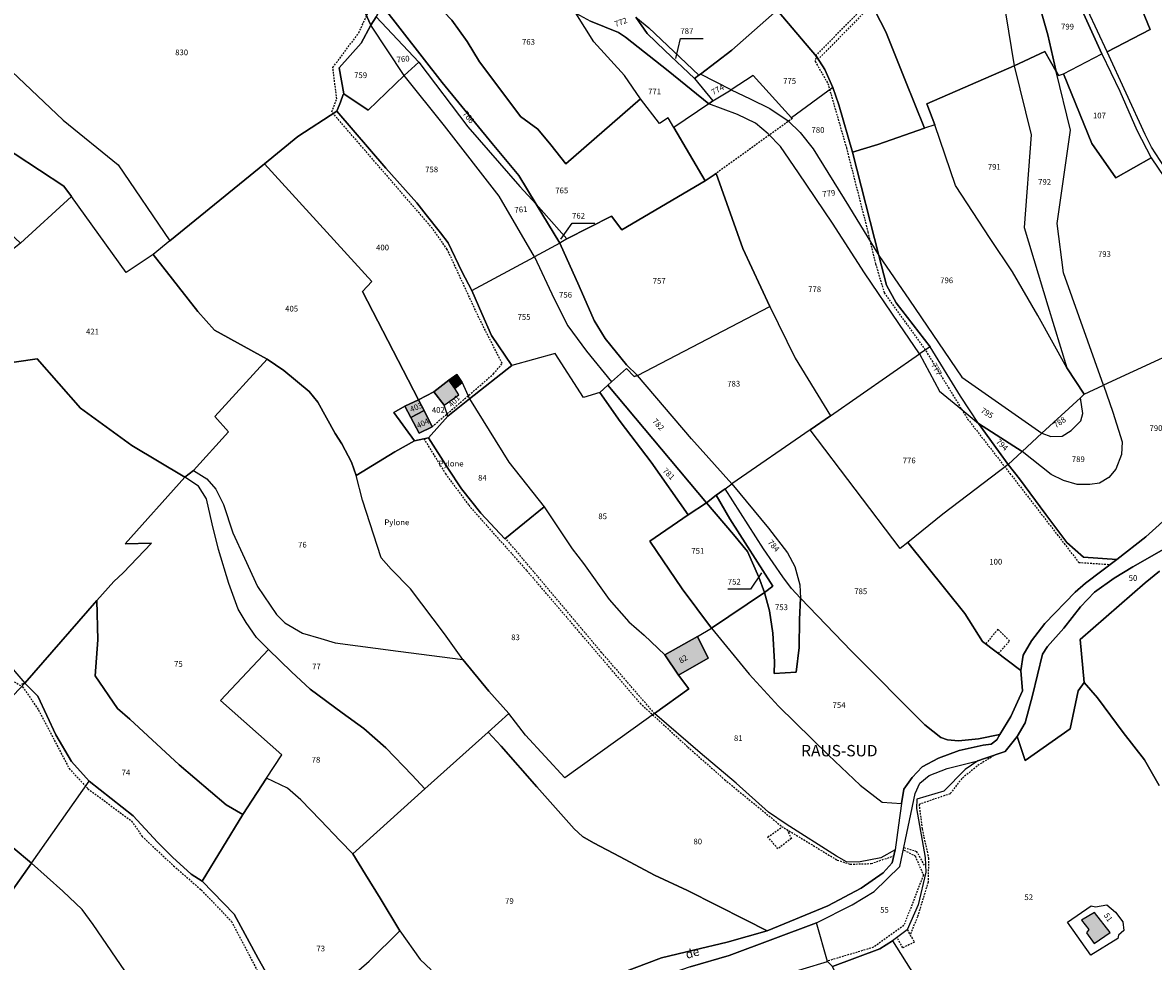
# Model space of a CAD drawing. Units: metres. Extents: x 1031166 to 1039338, y 6327040 to 6336006.
# Drawn here: x 1032916 to 1033312, y 6327628 to 6327957 of the extents above; entities that cross this region are included whole.
import ezdxf
from ezdxf.enums import TextEntityAlignment as Align

# ---------------------------------------------------------------- set-up
doc = ezdxf.new("R2010")
doc.units = ezdxf.units.M
doc.linetypes.add('TOPO1', pattern=[1, 0.6, -0.4])
for name, color, linetype in [('ig_cad_bati_dur', 152, 'CONTINUOUS'), ('ig_cad_bati_dur_hach', 24, 'CONTINUOUS'), ('ig_cad_bati_leger', 215, 'CONTINUOUS'), ('ig_cad_bati_leger_hach', 243, 'CONTINUOUS'), ('ig_cad_cote_alti', 37, 'CONTINUOUS'), ('ig_cad_detail_lineaire', 252, 'TOPO1'), ('ig_cad_divers_texte', 8, 'CONTINUOUS'), ('ig_cad_fleche_de_rattachement', 3, 'CONTINUOUS'), ('ig_cad_hydro', 140, 'CONTINUOUS'), ('ig_cad_lieudit', 7, 'ByLayer'), ('ig_cad_lieudit_texte', 210, 'CONTINUOUS'), ('ig_cad_parcel', 3, 'CONTINUOUS'), ('ig_cad_parcel_num', 3, 'CONTINUOUS')]:
    doc.layers.add(name, color=color, linetype=linetype)
doc.styles.add('Times New Roman', font='times.ttf')

msp = doc.modelspace()

# ---------------------------------------------------------------- hatches: boundary and pattern name
at = {"layer": 'ig_cad_bati_dur_hach'}
for points in [[(1033059.85, 6327827.89), (1033063.41, 6327823.21), (1033068.62, 6327826.78), (1033067.19, 6327829.08), (1033065.05, 6327831.93)], [(1033049.62, 6327822.83), (1033051.75, 6327818.87), (1033056.43, 6327821.25), (1033054.48, 6327825.03)], [(1033059.22, 6327815.63), (1033056.43, 6327821.25), (1033051.75, 6327818.87), (1033054.72, 6327813.37)], [(1033140.91, 6327735.54), (1033145.69, 6327728.36), (1033156.1, 6327734.39), (1033152.36, 6327741.96)], [(1033291.67, 6327645.14), (1033287.08, 6327642.4), (1033289.68, 6327639.11), (1033288.85, 6327637.93), (1033291.57, 6327634.27), (1033297.1, 6327638.07)]]:
    msp.add_hatch(color=256, dxfattribs=at).paths.add_polyline_path(points)
at = {"layer": 'ig_cad_bati_leger_hach'}
msp.add_hatch(color=256, dxfattribs=at).paths.add_polyline_path([(1033065.05, 6327831.93), (1033067.19, 6327829.08), (1033069.77, 6327831.16), (1033067.93, 6327833.93)])

# ---------------------------------------------------------------- linework, layer by layer
at = {"layer": 'ig_cad_bati_dur'}
for points in [[(1033059.85, 6327827.89), (1033063.41, 6327823.21), (1033068.62, 6327826.78), (1033067.19, 6327829.08), (1033065.05, 6327831.93)], [(1033049.62, 6327822.83), (1033051.75, 6327818.87), (1033056.43, 6327821.25), (1033054.48, 6327825.03)], [(1033059.22, 6327815.63), (1033056.43, 6327821.25), (1033051.75, 6327818.87), (1033054.72, 6327813.37)], [(1033140.91, 6327735.54), (1033145.69, 6327728.36), (1033156.1, 6327734.39), (1033152.36, 6327741.96)], [(1033291.67, 6327645.14), (1033287.08, 6327642.4), (1033289.68, 6327639.11), (1033288.85, 6327637.93), (1033291.57, 6327634.27), (1033297.1, 6327638.07)]]:
    msp.add_lwpolyline(points, close=True, dxfattribs=at)
at = {"layer": 'ig_cad_bati_leger'}
msp.add_lwpolyline([(1033065.05, 6327831.93), (1033067.19, 6327829.08), (1033069.77, 6327831.16), (1033067.93, 6327833.93)], close=True, dxfattribs=at)
at = {"layer": 'ig_cad_detail_lineaire'}
for points in [[(1033151.11, 6328057.58), (1033182.75, 6328019.37), (1033202.03, 6327992.51), (1033201.85, 6327986.83), (1033203.77, 6327978.12), (1033211.76, 6327963.92), (1033193.99, 6327946.08), (1033193.62, 6327943.8), (1033198.08, 6327936.05), (1033204.58, 6327913.51), (1033212.12, 6327883.97), (1033214.81, 6327872.8), (1033217.86, 6327862.57), (1033231.93, 6327843.09), (1033247.13, 6327818.3), (1033261.96, 6327799.21), (1033286.09, 6327768), (1033297.08, 6327767.26)], [(1033059.22, 6327815.63), (1033080.78, 6327834.13), (1033083.8, 6327837.82), (1033075.65, 6327853.84), (1033064.54, 6327877.86), (1033059.32, 6327885.22), (1033024.02, 6327926.1), (1033025.74, 6327930.65), (1033024.41, 6327941.7), (1033033.49, 6327953.85), (1033037.91, 6327963.61), (1033046.13, 6327972.73), (1033037.65, 6327985.06), (1033023.31, 6328001.49), (1033009.19, 6328017.28), (1033004.84, 6328022.04), (1032995.57, 6328044.93)], [(1033213.18, 6327963.42), (1033194.73, 6327944.63)], [(1033158.35, 6327904.22), (1033185.69, 6327923.91)], [(1033056.31, 6327811.41), (1033063.93, 6327799.1), (1033072.06, 6327788.03), (1033092.44, 6327765.08), (1033132.17, 6327718.57), (1033148.94, 6327703.2), (1033161.9, 6327691.73), (1033181.86, 6327675.35), (1033201.39, 6327663.49), (1033205.91, 6327662.07), (1033213.3, 6327662.28), (1033221.09, 6327664.97)], [(1032842.29, 6327795.2), (1032852.71, 6327778.51), (1032860.69, 6327769.18), (1032868.84, 6327759.34), (1032871.62, 6327755.2), (1032882.72, 6327744.84), (1032894.59, 6327736.91), (1032915.54, 6327724.33), (1032921.1, 6327716.21), (1032931.86, 6327695.64), (1032938.46, 6327688.57), (1032953.79, 6327677.19), (1032957.44, 6327671.83), (1032968.53, 6327661.48), (1032978.23, 6327653.02), (1032988.81, 6327641.98), (1033001.06, 6327618.65), (1033009.4, 6327605), (1033022.92, 6327588.26), (1033031.25, 6327581.35), (1033054.09, 6327578.99)], [(1033137.31, 6327714.88), (1033118.68, 6327736.4), (1033084.71, 6327776.77)], [(1033257.96, 6327735.99), (1033261.84, 6327740.45), (1033257.74, 6327744.52), (1033253.48, 6327739.41)], [(1033256.33, 6327700.16), (1033251.21, 6327697.07), (1033245.06, 6327692.13), (1033240.96, 6327686.78), (1033230.09, 6327683.06), (1033231.13, 6327674.43), (1033233.42, 6327664.18), (1033233.23, 6327655.76), (1033229.55, 6327643.64), (1033226.91, 6327637.26)], [(1033183.74, 6327674.21), (1033185.26, 6327671.1), (1033180.56, 6327667.49), (1033176.97, 6327671.63), (1033182.17, 6327675.16)], [(1033231.98, 6327661.7), (1033229.3, 6327666.43), (1033224.58, 6327667.85)], [(1033224.78, 6327667.03), (1033228.69, 6327664.99), (1033231.58, 6327658.21), (1033224.74, 6327640.54), (1033214.08, 6327632.92), (1033197.67, 6327627.96)], [(1033225.98, 6327639.11), (1033226.91, 6327637.26), (1033228.48, 6327634.69), (1033224.34, 6327632.74), (1033222.39, 6327636.34)]]:
    msp.add_lwpolyline(points, dxfattribs=at)
at = {"layer": 'ig_cad_fleche_de_rattachement'}
for points in [[(1033144.69, 6327944.84), (1033146.33, 6327951.86), (1033154.28, 6327951.88)], [(1033104.43, 6327881.43), (1033108.32, 6327887.03), (1033116.28, 6327887.05)], [(1033174.76, 6327764.31), (1033170.91, 6327758.61), (1033162.96, 6327758.59)]]:
    msp.add_lwpolyline(points, dxfattribs=at)
at = {"layer": 'ig_cad_hydro'}
for points in [[(1033280.23, 6327977.45), (1033294.16, 6327946.53), (1033300.55, 6327933.35), (1033306.47, 6327919.69), (1033311.55, 6327909.96), (1033318.63, 6327899.49)], [(1033316.15, 6327906.74), (1033311.66, 6327913.68), (1033309.42, 6327918.16), (1033296.07, 6327947.17), (1033282.46, 6327976.29)], [(1033319.16, 6327785.5), (1033309.7, 6327777), (1033299.42, 6327768.98), (1033288.52, 6327760.67), (1033284.81, 6327757.6), (1033274.2, 6327746.58), (1033269.5, 6327740.5), (1033266.64, 6327735.45), (1033265.76, 6327730.03), (1033266.32, 6327722.87), (1033262.22, 6327713.9), (1033258.4, 6327707.55), (1033257.41, 6327705.73), (1033255.35, 6327704.24), (1033252.58, 6327703.82), (1033244.17, 6327701.93), (1033236.95, 6327699.33), (1033231.19, 6327696.2), (1033227.6, 6327692.54), (1033224.79, 6327688.41), (1033223.92, 6327683.34), (1033222.88, 6327675.79), (1033221.72, 6327667.1), (1033220.61, 6327662.56), (1033217.5, 6327659.02), (1033209.77, 6327653.66), (1033198.07, 6327647.4), (1033176.8, 6327638.71), (1033162.69, 6327634.73), (1033150.94, 6327631.89), (1033139.76, 6327629.15), (1033125.84, 6327623.94)], [(1033149.74, 6327626.07), (1033163.47, 6327630.06), (1033194.04, 6327641.44), (1033206.55, 6327647.76), (1033214.37, 6327652.49), (1033223.29, 6327661.28), (1033226.73, 6327677.37), (1033228.76, 6327686.91), (1033230.4, 6327690.51), (1033233.63, 6327693.23), (1033239.99, 6327695.61), (1033250.7, 6327698.4), (1033252.98, 6327699.15), (1033260.34, 6327701.59), (1033264.45, 6327706.85), (1033267.33, 6327711.69), (1033269.83, 6327721.32), (1033273.33, 6327735.83), (1033275.1, 6327738.42), (1033280.91, 6327744.86), (1033286.74, 6327752.37), (1033291.6, 6327757.6), (1033298.53, 6327762.5), (1033305.11, 6327766.46), (1033315.92, 6327772.65)]]:
    msp.add_lwpolyline(points, dxfattribs=at)
at = {"layer": 'ig_cad_lieudit'}
for points in [[(1033130.75, 6327959.31), (1033134.64, 6327953.68), (1033140.88, 6327947.69), (1033151.25, 6327937.86), (1033152.77, 6327938.97), (1033153.35, 6327939.39), (1033164.38, 6327947.77), (1033180.28, 6327961.87), (1033194.07, 6327945.55), (1033197.02, 6327940.97), (1033199.86, 6327934.62), (1033201.87, 6327928.63), (1033206.71, 6327911.94), (1033215.63, 6327914.66), (1033231.96, 6327920.35), (1033225.22, 6327937.28), (1033218.37, 6327954.21), (1033212.82, 6327965.09)], [(1033212.82, 6327965.09), (1033218.37, 6327954.21), (1033225.22, 6327937.28), (1033231.96, 6327920.35), (1033215.63, 6327914.66), (1033206.71, 6327911.94), (1033201.87, 6327928.63), (1033199.86, 6327934.62), (1033197.02, 6327940.97), (1033194.07, 6327945.55), (1033180.28, 6327961.87), (1033164.38, 6327947.77), (1033153.35, 6327939.39), (1033152.77, 6327938.97), (1033151.25, 6327937.86), (1033140.88, 6327947.69), (1033134.64, 6327953.68), (1033130.75, 6327959.31)], [(1032915.23, 6327725.27), (1032916.27, 6327725.63), (1032941.55, 6327754.62), (1032947.52, 6327761.34), (1032950.81, 6327764.3), (1032960.72, 6327774.75), (1032951.55, 6327774.55), (1032972.4, 6327797.9), (1032975.51, 6327800.28), (1032987.73, 6327813.82), (1032983.03, 6327819.2), (1033001.37, 6327839.35), (1033007.15, 6327835.33), (1033016.1, 6327827.97), (1033019.14, 6327824.23), (1033025.15, 6327813.25), (1033027.52, 6327809.66), (1033030.93, 6327803.23), (1033032.55, 6327798.52), (1033046.18, 6327806.76), (1033053.01, 6327810.69), (1033057.93, 6327811.76), (1033064.78, 6327819.33), (1033072.32, 6327825.42), (1033087.14, 6327837.11), (1033080.06, 6327847.67), (1033076.7, 6327855.37), (1033073.19, 6327863.44), (1033069.67, 6327870.13), (1033064.87, 6327880.11), (1033062.11, 6327883.7), (1033057.1, 6327889.98), (1033053.8, 6327894.23), (1033042.95, 6327906.34), (1033025.73, 6327926.35), (1033027.02, 6327929.48), (1033028, 6327932.2), (1033028.21, 6327932.46), (1033026.59, 6327941.63), (1033034.31, 6327950.24), (1033037.76, 6327956.5), (1033039.62, 6327959.42)], [(1033039.62, 6327959.42), (1033037.76, 6327956.5), (1033034.31, 6327950.24), (1033026.59, 6327941.63), (1033028.21, 6327932.46), (1033028, 6327932.2), (1033027.02, 6327929.48), (1033025.73, 6327926.35), (1033042.95, 6327906.34), (1033053.8, 6327894.23), (1033057.1, 6327889.98), (1033062.11, 6327883.7), (1033064.87, 6327880.11), (1033069.67, 6327870.13), (1033073.19, 6327863.44), (1033076.7, 6327855.37), (1033080.06, 6327847.67), (1033087.14, 6327837.11), (1033072.32, 6327825.42), (1033064.78, 6327819.33), (1033057.93, 6327811.76), (1033053.01, 6327810.69), (1033046.18, 6327806.76), (1033032.55, 6327798.52), (1033030.93, 6327803.23), (1033027.52, 6327809.66), (1033025.15, 6327813.25), (1033019.14, 6327824.23), (1033016.1, 6327827.97), (1033007.15, 6327835.33), (1033001.37, 6327839.35), (1032983.03, 6327819.2), (1032987.73, 6327813.82), (1032975.51, 6327800.28), (1032972.4, 6327797.9), (1032951.55, 6327774.55), (1032960.72, 6327774.75), (1032950.81, 6327764.3), (1032947.52, 6327761.34), (1032941.55, 6327754.62), (1032916.27, 6327725.63), (1032920.84, 6327721.06), (1032927.21, 6327707.44), (1032932.71, 6327698.08), (1032938.83, 6327691.26), (1032954.36, 6327679.08), (1032962.85, 6327669.8), (1032968.15, 6327664.52), (1032974.62, 6327658.54), (1032978.51, 6327656.07), (1032989.8, 6327644.5), (1032998.18, 6327628.99), (1033007.37, 6327612.56)], [(1033007.37, 6327612.56), (1032998.18, 6327628.99), (1032989.8, 6327644.5), (1032978.51, 6327656.07), (1032974.62, 6327658.54), (1032968.15, 6327664.52), (1032962.85, 6327669.8), (1032954.36, 6327679.08), (1032938.83, 6327691.26), (1032932.71, 6327698.08), (1032927.21, 6327707.44), (1032920.84, 6327721.06), (1032916.27, 6327725.63), (1032915.23, 6327725.27)]]:
    msp.add_lwpolyline(points, dxfattribs=at)
at = {"layer": 'ig_cad_parcel'}
for points in [[(1033014.25, 6328007.91), (1033037.76, 6327956.5), (1033039.62, 6327959.42), (1033041.7, 6327963.46), (1033021.41, 6328006.05), (1033016.96, 6328011.05)], [(1033245.45, 6327994.43), (1033256.35, 6327987.4), (1033258.37, 6327973.17), (1033263.39, 6327942.29), (1033232.79, 6327928.91), (1033235.63, 6327921.53), (1033231.96, 6327920.35), (1033225.22, 6327937.28), (1033218.37, 6327954.21), (1033212.82, 6327965.09), (1033206.09, 6327977.08), (1033203.27, 6327987.63), (1033204.67, 6327991.4), (1033222.15, 6328006.62), (1033231.81, 6327995.45), (1033236.39, 6327994.41), (1033239.42, 6327994.42)], [(1033294.16, 6327946.53), (1033280.23, 6327977.45), (1033267.04, 6328006.12), (1033262.26, 6327995.88), (1033270.23, 6327970.93), (1033275.22, 6327953.18), (1033278.19, 6327940.23), (1033279.02, 6327938.93), (1033280.79, 6327939.52)], [(1033071.9, 6328003.09), (1033056.79, 6327991.15), (1033043.44, 6327980.38), (1033048.27, 6327973.19), (1033054.24, 6327969.25), (1033055.36, 6327970.19), (1033063.33, 6327961.25), (1033066.11, 6327958.3), (1033071.48, 6327950.81), (1033075.84, 6327943.68), (1033085.75, 6327930.47), (1033090.19, 6327924.51), (1033096.26, 6327920.05), (1033100.91, 6327914.6), (1033106.17, 6327907.89), (1033132.37, 6327930.69), (1033126.71, 6327938.9), (1033115.96, 6327950.66), (1033109.7, 6327960.78), (1033106.28, 6327964.42), (1033103.98, 6327966.32), (1033097.14, 6327973.55), (1033085.63, 6327988.52), (1033076.32, 6327998.85)], [(1032868.08, 6327993.76), (1032869.78, 6327989.69), (1032873.76, 6327982.25), (1032880.22, 6327971.88), (1032889.28, 6327961.07), (1032907.21, 6327944.53), (1032929.78, 6327923.22), (1032949.06, 6327907.57), (1032967.23, 6327880.86), (1032961.33, 6327876.11), (1032951.86, 6327869.71), (1032932.67, 6327896.41), (1032930.01, 6327900.01), (1032904.27, 6327916.86), (1032898.77, 6327925.07), (1032881.78, 6327939.08), (1032873.45, 6327947.17), (1032866.05, 6327955.44), (1032859.48, 6327963.34), (1032852.19, 6327973.6), (1032848.33, 6327981.67), (1032843.41, 6327996.26), (1032848.1, 6327997.5), (1032860.05, 6327994.63)], [(1033263.39, 6327942.29), (1033274.21, 6327947.27), (1033278.19, 6327940.23), (1033275.22, 6327953.18), (1033270.23, 6327970.93), (1033262.26, 6327995.88), (1033259.67, 6327993.04), (1033255.2, 6327992.68), (1033245.45, 6327994.43), (1033256.35, 6327987.4), (1033258.37, 6327973.17)], [(1033299.84, 6327982.1), (1033306.35, 6327966.81), (1033311.12, 6327954.98), (1033296.07, 6327947.17), (1033282.46, 6327976.29)], [(1033095.68, 6327893.7), (1033089.66, 6327903.82), (1033080.33, 6327914.98), (1033062.69, 6327936.48), (1033041.7, 6327963.46), (1033039.62, 6327959.42), (1033054.55, 6327943.58), (1033071.78, 6327920.9), (1033090, 6327899.98)], [(1033153.35, 6327939.39), (1033164.38, 6327947.77), (1033180.28, 6327961.87), (1033194.07, 6327945.55), (1033197.02, 6327940.97), (1033199.86, 6327934.62), (1033185.31, 6327924), (1033171.86, 6327938.93), (1033164.1, 6327933.85)], [(1033039.62, 6327959.42), (1033054.55, 6327943.58), (1033049.44, 6327938.86), (1033037.76, 6327956.5)], [(1033156.3, 6327928.92), (1033144.05, 6327920.69), (1033142.05, 6327923.99), (1033138.99, 6327922.09), (1033132.37, 6327930.69), (1033126.71, 6327938.9), (1033115.96, 6327950.66), (1033109.7, 6327960.78), (1033114.76, 6327957.97), (1033124.65, 6327953.95), (1033127.13, 6327952.3), (1033142.04, 6327940.49)], [(1033130.75, 6327959.31), (1033135.31, 6327955.62), (1033152.77, 6327938.97), (1033151.25, 6327937.86), (1033140.88, 6327947.69), (1033134.64, 6327953.68)], [(1033049.44, 6327938.86), (1033037.76, 6327956.5), (1033034.31, 6327950.24), (1033026.59, 6327941.63), (1033028.21, 6327932.46), (1033036.82, 6327926.74)], [(1032932.67, 6327896.41), (1032914.77, 6327880.01), (1032857.19, 6327933.85), (1032873.45, 6327947.17), (1032881.78, 6327939.08), (1032898.77, 6327925.07), (1032904.27, 6327916.86), (1032930.01, 6327900.01)], [(1033294.81, 6327830.21), (1033280.71, 6327869.59), (1033278.55, 6327886.9), (1033283.18, 6327919.75), (1033278.19, 6327940.23), (1033274.21, 6327947.27), (1033263.39, 6327942.29), (1033269.4, 6327918.11), (1033267.01, 6327885.49), (1033275.3, 6327857.99), (1033281.94, 6327836.31), (1033287.99, 6327827.01)], [(1033294.16, 6327946.53), (1033300.55, 6327933.35), (1033306.47, 6327919.69), (1033311.55, 6327909.96), (1033299.13, 6327902.96), (1033290.74, 6327914.96), (1033280.79, 6327939.52)], [(1033054.55, 6327943.58), (1033071.78, 6327920.9), (1033090, 6327899.98), (1033095.68, 6327893.7), (1033104.01, 6327880.08), (1033095.11, 6327875.2), (1033082.78, 6327896.55), (1033063.54, 6327921.18), (1033049.44, 6327938.86)], [(1033263.39, 6327942.29), (1033269.4, 6327918.11), (1033267.01, 6327885.49), (1033275.3, 6327857.99), (1033281.94, 6327836.31), (1033271.78, 6327854.68), (1033262.92, 6327870.03), (1033255.01, 6327881.68), (1033242.87, 6327900.33), (1033235.63, 6327921.53), (1033232.79, 6327928.91)], [(1033095.11, 6327875.2), (1033082.78, 6327896.55), (1033063.54, 6327921.18), (1033049.44, 6327938.86), (1033036.82, 6327926.74), (1033028.21, 6327932.46), (1033028, 6327932.19), (1033027.02, 6327929.48), (1033025.73, 6327926.35), (1033042.95, 6327906.34), (1033053.8, 6327894.23), (1033057.1, 6327889.98), (1033062.11, 6327883.7), (1033064.87, 6327880.11), (1033069.67, 6327870.13), (1033073.19, 6327863.44)], [(1033153.35, 6327939.39), (1033152.77, 6327938.97), (1033151.25, 6327937.86), (1033157.77, 6327929.94), (1033164.1, 6327933.85)], [(1033216.01, 6327875.71), (1033206.71, 6327911.94), (1033201.87, 6327928.63), (1033199.86, 6327934.62), (1033185.31, 6327924), (1033171.86, 6327938.93), (1033164.1, 6327933.85), (1033170.81, 6327930.68), (1033177.77, 6327927.28), (1033184.14, 6327922.94), (1033188.39, 6327918.93), (1033192.88, 6327913.17), (1033205.27, 6327893.1)], [(1033311.55, 6327909.96), (1033318.63, 6327899.49), (1033320.41, 6327894.78), (1033321.79, 6327890.15), (1033322.07, 6327889.24), (1033325.27, 6327876.09), (1033327.65, 6327867.6), (1033334.87, 6327848.68), (1033294.81, 6327830.21), (1033280.71, 6327869.59), (1033278.55, 6327886.9), (1033283.18, 6327919.75), (1033278.19, 6327940.23), (1033279.02, 6327938.93), (1033280.79, 6327939.52), (1033290.74, 6327914.96), (1033299.13, 6327902.96)], [(1033230.2, 6327841.16), (1033222.96, 6327851.85), (1033210.97, 6327869.66), (1033199.75, 6327887.06), (1033187.76, 6327904.75), (1033181.5, 6327914), (1033177.15, 6327918.38), (1033172.73, 6327922.14), (1033166.38, 6327925.18), (1033156.3, 6327928.92), (1033157.77, 6327929.94), (1033164.1, 6327933.85), (1033170.81, 6327930.68), (1033177.77, 6327927.28), (1033184.14, 6327922.94), (1033188.39, 6327918.93), (1033192.88, 6327913.17), (1033205.27, 6327893.1), (1033216.01, 6327875.71), (1033218.63, 6327865.24), (1033222.04, 6327859.05), (1033233.97, 6327843.65)], [(1033025.73, 6327926.35), (1033012.07, 6327917.46), (1033000.4, 6327907.86), (1033038.07, 6327866.56), (1033034.77, 6327863.12), (1033054.48, 6327825.03), (1033059.85, 6327827.89), (1033065.05, 6327831.93), (1033067.93, 6327833.93), (1033069.77, 6327831.16), (1033072.32, 6327825.42), (1033087.14, 6327837.11), (1033080.06, 6327847.67), (1033076.7, 6327855.37), (1033073.19, 6327863.44), (1033069.67, 6327870.13), (1033064.87, 6327880.11), (1033062.11, 6327883.7), (1033057.1, 6327889.98), (1033053.8, 6327894.23), (1033042.95, 6327906.34)], [(1033156.3, 6327928.92), (1033144.05, 6327920.69), (1033155.03, 6327901.91), (1033158.91, 6327904.51), (1033168.27, 6327878.12), (1033177.74, 6327857.81), (1033186.6, 6327839.72), (1033198.96, 6327819.45), (1033230.2, 6327841.16), (1033222.96, 6327851.85), (1033210.97, 6327869.66), (1033199.75, 6327887.06), (1033187.76, 6327904.75), (1033181.5, 6327914), (1033177.15, 6327918.38), (1033172.73, 6327922.14), (1033166.38, 6327925.18)], [(1033287.99, 6327827.01), (1033281.94, 6327836.31), (1033271.78, 6327854.68), (1033262.92, 6327870.03), (1033255.01, 6327881.68), (1033242.87, 6327900.33), (1033235.63, 6327921.53), (1033231.96, 6327920.35), (1033215.63, 6327914.66), (1033206.71, 6327911.94), (1033216.01, 6327875.71), (1033226.77, 6327860.05), (1033245.05, 6327833.03), (1033273.2, 6327813.33), (1033286.7, 6327825.73)], [(1033000.4, 6327907.86), (1032967.23, 6327880.86), (1032961.33, 6327876.11), (1032977.04, 6327856.06), (1032982.81, 6327849.53), (1033001.37, 6327839.35), (1033007.15, 6327835.33), (1033016.1, 6327827.97), (1033019.14, 6327824.23), (1033025.15, 6327813.25), (1033027.52, 6327809.66), (1033030.93, 6327803.23), (1033032.55, 6327798.52), (1033046.18, 6327806.76), (1033053.01, 6327810.69), (1033045.84, 6327820.63), (1033049.62, 6327822.83), (1033054.48, 6327825.03), (1033034.77, 6327863.12), (1033038.07, 6327866.56)], [(1033177.74, 6327857.81), (1033168.27, 6327878.12), (1033158.91, 6327904.51), (1033155.03, 6327901.91), (1033125.84, 6327884.66), (1033122.2, 6327889.55), (1033106.53, 6327881.6), (1033104.01, 6327880.08), (1033110.8, 6327864.89), (1033116.13, 6327852.91), (1033119.98, 6327846.55), (1033127.46, 6327837.28), (1033131.3, 6327833.64)], [(1032882.73, 6327852.85), (1032893.38, 6327838.04), (1032899.6, 6327836.35), (1032920.68, 6327839.41), (1032935.82, 6327822.07), (1032953.86, 6327809.06), (1032972.4, 6327797.9), (1032975.51, 6327800.28), (1032987.73, 6327813.82), (1032983.03, 6327819.2), (1033001.37, 6327839.35), (1032982.81, 6327849.53), (1032977.04, 6327856.06), (1032961.33, 6327876.11), (1032951.86, 6327869.71), (1032932.67, 6327896.41), (1032914.77, 6327880.01), (1032901.78, 6327869.69)], [(1033095.68, 6327893.7), (1033106.53, 6327881.6), (1033104.01, 6327880.08)], [(1033104.01, 6327880.08), (1033095.11, 6327875.2), (1033102.08, 6327860.52), (1033106.88, 6327850.98), (1033113.37, 6327842.13), (1033122.13, 6327831.33), (1033127.41, 6327836.1), (1033130.07, 6327833.21), (1033131.3, 6327833.64), (1033127.46, 6327837.28), (1033119.98, 6327846.55), (1033116.13, 6327852.91), (1033110.8, 6327864.89)], [(1033087.14, 6327837.11), (1033080.06, 6327847.67), (1033076.7, 6327855.37), (1033073.19, 6327863.44), (1033095.11, 6327875.2), (1033102.08, 6327860.52), (1033106.88, 6327850.98), (1033113.37, 6327842.13), (1033122.13, 6327831.33), (1033120.89, 6327830.15), (1033118.08, 6327827.61), (1033112.3, 6327825.82), (1033102.44, 6327841.35)], [(1033273.2, 6327813.33), (1033266.28, 6327806.88), (1033250.95, 6327816.69), (1033244.64, 6327826.36), (1033233.97, 6327843.65), (1033222.04, 6327859.05), (1033218.63, 6327865.24), (1033216.01, 6327875.71), (1033226.77, 6327860.05), (1033245.05, 6327833.03)], [(1033177.74, 6327857.81), (1033186.6, 6327839.72), (1033198.96, 6327819.45), (1033191.9, 6327814.48), (1033164.38, 6327795.51), (1033150.28, 6327811.38), (1033131.3, 6327833.64)], [(1032882.73, 6327852.85), (1032855.51, 6327820.95), (1032859.47, 6327817.82), (1032863.38, 6327812.97), (1032867.12, 6327806.75), (1032875.79, 6327789.09), (1032883.77, 6327779.14), (1032892.96, 6327768.22), (1032898.82, 6327758.45), (1032905.54, 6327740.65), (1032909.39, 6327733.65), (1032916.27, 6327725.63), (1032941.55, 6327754.62), (1032947.52, 6327761.34), (1032950.81, 6327764.3), (1032960.72, 6327774.75), (1032951.55, 6327774.55), (1032972.4, 6327797.9), (1032953.86, 6327809.06), (1032935.82, 6327822.07), (1032920.68, 6327839.41), (1032899.6, 6327836.35), (1032893.38, 6327838.04)], [(1033230.2, 6327841.16), (1033237.27, 6327828.08), (1033243.64, 6327822.85), (1033250.95, 6327816.69), (1033244.64, 6327826.36), (1033233.97, 6327843.65)], [(1032975.51, 6327800.28), (1032980.22, 6327797.38), (1032983.35, 6327793.73), (1032986.07, 6327788.26), (1032989.33, 6327778.32), (1032993.41, 6327769.43), (1032997.96, 6327759.56), (1033004.58, 6327749.73), (1033007.58, 6327746.75), (1033013.77, 6327743.17), (1033020.13, 6327741.24), (1033025.21, 6327739.72), (1033047.27, 6327736.83), (1033070.05, 6327733.88), (1033063.56, 6327742.88), (1033051.64, 6327758.7), (1033044.85, 6327765.63), (1033041.31, 6327769.62), (1033034.78, 6327789.89), (1033032.55, 6327798.52), (1033030.93, 6327803.23), (1033027.52, 6327809.66), (1033025.15, 6327813.25), (1033019.14, 6327824.23), (1033016.1, 6327827.97), (1033007.15, 6327835.33), (1033001.37, 6327839.35), (1032983.03, 6327819.2), (1032987.73, 6327813.82)], [(1033118.08, 6327827.61), (1033112.3, 6327825.82), (1033102.44, 6327841.35), (1033087.14, 6327837.11), (1033072.32, 6327825.42), (1033086.17, 6327803.23), (1033098.51, 6327787.5), (1033108.31, 6327772.78), (1033112.31, 6327767.64), (1033121.35, 6327754.98), (1033128.2, 6327747.09), (1033133.61, 6327742.48), (1033140.91, 6327735.54), (1033152.36, 6327741.96), (1033157.19, 6327744.93), (1033146.97, 6327758.69), (1033135.64, 6327775.43), (1033149.1, 6327784.72), (1033136.04, 6327803.2), (1033125.18, 6327817.47)], [(1033250.95, 6327816.69), (1033257.92, 6327806.98), (1033261.34, 6327802.35), (1033238.47, 6327784.93), (1033226.12, 6327775), (1033223.41, 6327772.88), (1033191.9, 6327814.48), (1033198.96, 6327819.45), (1033230.2, 6327841.16), (1033237.27, 6327828.08), (1033243.64, 6327822.85)], [(1033162.03, 6327793.85), (1033164.38, 6327795.51), (1033150.28, 6327811.38), (1033131.3, 6327833.64), (1033130.07, 6327833.21), (1033127.41, 6327836.1), (1033122.13, 6327831.33), (1033120.89, 6327830.15), (1033155.51, 6327788.94), (1033158.91, 6327791.56)], [(1033064.78, 6327819.33), (1033063.41, 6327823.21), (1033059.85, 6327827.89), (1033065.05, 6327831.93), (1033067.93, 6327833.93), (1033069.77, 6327831.16), (1033072.32, 6327825.42)], [(1033118.08, 6327827.61), (1033125.18, 6327817.47), (1033136.04, 6327803.2), (1033149.1, 6327784.72), (1033155.51, 6327788.94), (1033120.89, 6327830.15)], [(1033294.81, 6327830.21), (1033298.03, 6327820.7), (1033301.35, 6327810.34), (1033301.13, 6327805.85), (1033299.15, 6327800.69), (1033296.71, 6327797.82), (1033293.41, 6327795.76), (1033289.94, 6327795.28), (1033285.58, 6327795.39), (1033280.76, 6327796.79), (1033276.39, 6327798.9), (1033266.28, 6327806.88), (1033273.2, 6327813.33), (1033276.26, 6327812.16), (1033280.27, 6327812.29), (1033283.45, 6327814.31), (1033286.85, 6327817.72), (1033287.55, 6327820.21), (1033286.7, 6327825.73), (1033287.99, 6327827.01)], [(1033053.01, 6327810.69), (1033057.93, 6327811.76), (1033064.78, 6327819.33), (1033063.41, 6327823.21), (1033059.85, 6327827.89), (1033054.48, 6327825.03), (1033056.43, 6327821.25), (1033059.22, 6327815.63), (1033054.72, 6327813.37), (1033051.75, 6327818.87), (1033049.62, 6327822.83), (1033045.84, 6327820.63)], [(1033049.62, 6327822.83), (1033054.48, 6327825.03), (1033056.43, 6327821.25), (1033051.75, 6327818.87)], [(1033072.32, 6327825.42), (1033086.17, 6327803.23), (1033098.51, 6327787.5), (1033084.7, 6327776.32), (1033076.37, 6327785.26), (1033069.58, 6327793.79), (1033064.69, 6327801.11), (1033057.93, 6327811.76), (1033064.78, 6327819.33)], [(1033286.7, 6327825.73), (1033273.2, 6327813.33), (1033276.26, 6327812.16), (1033280.27, 6327812.29), (1033283.45, 6327814.31), (1033286.85, 6327817.72), (1033287.55, 6327820.21)], [(1033051.75, 6327818.87), (1033054.72, 6327813.37), (1033059.22, 6327815.63), (1033056.43, 6327821.25)], [(1033226.12, 6327775), (1033223.41, 6327772.88), (1033191.9, 6327814.48), (1033164.38, 6327795.51), (1033177.19, 6327779.98), (1033183.97, 6327771.36), (1033186.46, 6327766.52), (1033188.3, 6327760.17), (1033188.49, 6327755.49), (1033206.33, 6327736.79), (1033232.05, 6327710.95), (1033237.71, 6327706.54), (1033240.02, 6327705.72), (1033243.95, 6327705.38), (1033250.9, 6327706.04), (1033258.4, 6327707.55), (1033262.22, 6327713.9), (1033266.32, 6327722.87), (1033265.76, 6327730.03), (1033252.38, 6327740.27), (1033246.12, 6327750.04)], [(1033266.28, 6327806.88), (1033261.34, 6327802.35), (1033257.92, 6327806.98), (1033250.95, 6327816.69)], [(1033145.69, 6327728.36), (1033149.25, 6327723.62), (1033137.2, 6327715), (1033129.79, 6327709.53), (1033105.75, 6327692.39), (1033092, 6327707.33), (1033086.18, 6327714.96), (1033079.08, 6327722.8), (1033070.05, 6327733.88), (1033063.56, 6327742.88), (1033051.64, 6327758.7), (1033044.85, 6327765.63), (1033041.31, 6327769.62), (1033034.78, 6327789.89), (1033032.55, 6327798.52), (1033046.18, 6327806.76), (1033053.01, 6327810.69), (1033057.93, 6327811.76), (1033064.69, 6327801.11), (1033069.58, 6327793.79), (1033076.37, 6327785.26), (1033084.7, 6327776.32), (1033098.51, 6327787.5), (1033108.31, 6327772.78), (1033112.31, 6327767.64), (1033121.35, 6327754.98), (1033128.2, 6327747.09), (1033133.61, 6327742.48), (1033140.91, 6327735.54)], [(1033299.42, 6327768.98), (1033287.82, 6327769.87), (1033281.97, 6327774.99), (1033274.61, 6327784.79), (1033265.35, 6327797.35), (1033261.34, 6327802.35), (1033238.47, 6327784.93), (1033226.12, 6327775), (1033246.12, 6327750.04), (1033252.38, 6327740.27), (1033265.76, 6327730.03), (1033266.64, 6327735.45), (1033269.5, 6327740.5), (1033274.2, 6327746.58), (1033284.81, 6327757.6), (1033288.52, 6327760.67)], [(1033086.18, 6327714.96), (1033078.88, 6327708.35), (1033056.68, 6327688.56), (1033052.25, 6327693.27), (1033042.93, 6327702.96), (1033035.26, 6327709.67), (1033027.66, 6327715.23), (1033016.46, 6327723.45), (1033009.91, 6327729.62), (1033001.78, 6327737.37), (1032997.58, 6327741.66), (1032993.93, 6327746.89), (1032991.22, 6327751.59), (1032987.95, 6327760.61), (1032984.23, 6327772.53), (1032982.09, 6327781.49), (1032980.06, 6327790.3), (1032977.23, 6327794.79), (1032972.4, 6327797.9), (1032975.51, 6327800.28), (1032980.22, 6327797.38), (1032983.35, 6327793.73), (1032986.07, 6327788.26), (1032989.33, 6327778.32), (1032993.41, 6327769.43), (1032997.96, 6327759.56), (1033004.58, 6327749.73), (1033007.58, 6327746.75), (1033013.77, 6327743.17), (1033020.13, 6327741.24), (1033025.21, 6327739.72), (1033047.27, 6327736.83), (1033070.05, 6327733.88), (1033079.08, 6327722.8)], [(1032992.79, 6327679.55), (1033001.1, 6327692.24), (1033006.45, 6327700.49), (1032984.93, 6327719.58), (1033001.78, 6327737.37), (1032997.58, 6327741.66), (1032993.93, 6327746.89), (1032991.22, 6327751.59), (1032987.95, 6327760.61), (1032984.23, 6327772.53), (1032982.09, 6327781.49), (1032980.06, 6327790.3), (1032977.23, 6327794.79), (1032972.4, 6327797.9), (1032951.55, 6327774.55), (1032960.72, 6327774.75), (1032950.81, 6327764.3), (1032947.52, 6327761.34), (1032941.55, 6327754.62), (1032941.92, 6327740.82), (1032940.95, 6327728.15), (1032948.81, 6327716.69), (1032953.12, 6327712.93), (1032970.51, 6327696.96), (1032986.97, 6327682.85)], [(1033164.38, 6327795.51), (1033177.19, 6327779.98), (1033183.97, 6327771.36), (1033186.46, 6327766.52), (1033188.3, 6327760.17), (1033188.49, 6327755.49), (1033185.34, 6327758.83), (1033182.27, 6327762.88), (1033175.54, 6327772.72), (1033162.03, 6327793.85)], [(1033175.85, 6327757.45), (1033178.73, 6327759.69), (1033163.73, 6327783.28), (1033158.91, 6327791.56), (1033155.51, 6327788.94), (1033165.02, 6327777.82), (1033169.91, 6327771.85), (1033173.81, 6327762.86)], [(1033175.85, 6327757.45), (1033177.6, 6327751.02), (1033178.74, 6327743.15), (1033179.3, 6327733.07), (1033179.25, 6327729), (1033186.9, 6327729.49), (1033188, 6327738.09), (1033188.16, 6327747.99), (1033188.49, 6327755.49), (1033185.34, 6327758.83), (1033182.27, 6327762.88), (1033175.54, 6327772.72), (1033162.03, 6327793.85), (1033158.91, 6327791.56), (1033163.73, 6327783.28), (1033178.73, 6327759.69)], [(1033149.1, 6327784.72), (1033135.64, 6327775.43), (1033146.97, 6327758.69), (1033157.19, 6327744.93), (1033175.85, 6327757.45), (1033173.81, 6327762.86), (1033169.91, 6327771.85), (1033165.02, 6327777.82), (1033155.51, 6327788.94)], [(1033258.4, 6327707.55), (1033250.9, 6327706.04), (1033243.95, 6327705.38), (1033240.02, 6327705.72), (1033237.71, 6327706.54), (1033232.05, 6327710.95), (1033206.33, 6327736.79), (1033188.49, 6327755.49), (1033188.16, 6327747.99), (1033188, 6327738.09), (1033186.9, 6327729.49), (1033179.25, 6327729), (1033179.3, 6327733.07), (1033178.74, 6327743.15), (1033177.6, 6327751.02), (1033175.85, 6327757.45), (1033157.19, 6327744.93), (1033170.46, 6327728.77), (1033180.78, 6327717.56), (1033198.35, 6327700.37), (1033209.45, 6327689.85), (1033217.12, 6327683.84), (1033223.92, 6327683.34), (1033224.79, 6327688.41), (1033227.6, 6327692.54), (1033231.19, 6327696.2), (1033236.95, 6327699.33), (1033244.17, 6327701.93), (1033252.58, 6327703.82), (1033255.35, 6327704.24), (1033257.41, 6327705.73)], [(1032916.27, 6327725.63), (1032920.84, 6327721.06), (1032927.21, 6327707.44), (1032932.71, 6327698.08), (1032938.83, 6327691.26), (1032954.36, 6327679.08), (1032962.85, 6327669.8), (1032968.15, 6327664.52), (1032974.62, 6327658.54), (1032978.51, 6327656.07), (1032992.79, 6327679.55), (1032986.97, 6327682.85), (1032970.51, 6327696.96), (1032953.12, 6327712.93), (1032948.81, 6327716.69), (1032940.95, 6327728.15), (1032941.92, 6327740.82), (1032941.55, 6327754.62)], [(1033137.2, 6327715), (1033149.25, 6327723.62), (1033145.69, 6327728.36), (1033156.1, 6327734.39), (1033152.36, 6327741.96), (1033157.19, 6327744.93), (1033170.46, 6327728.77), (1033180.78, 6327717.56), (1033198.35, 6327700.37), (1033209.45, 6327689.85), (1033217.12, 6327683.84), (1033223.92, 6327683.34), (1033222.88, 6327675.79), (1033221.72, 6327667.1), (1033216.7, 6327664.36), (1033208.87, 6327662.75), (1033204.63, 6327662.92), (1033201.15, 6327664.91), (1033183.42, 6327676.07), (1033177.23, 6327680.35), (1033165.95, 6327690.47), (1033153.3, 6327701.14)], [(1033140.91, 6327735.54), (1033152.36, 6327741.96), (1033156.1, 6327734.39), (1033145.69, 6327728.36)], [(1033056.68, 6327688.56), (1033031.36, 6327665.75), (1033027, 6327670.32), (1033020.09, 6327677.56), (1033013.14, 6327684.6), (1033008.48, 6327688.78), (1033001.1, 6327692.24), (1033006.45, 6327700.49), (1032984.93, 6327719.58), (1033001.78, 6327737.37), (1033009.91, 6327729.62), (1033016.46, 6327723.45), (1033027.66, 6327715.23), (1033035.26, 6327709.67), (1033042.93, 6327702.96), (1033052.25, 6327693.27)], [(1032916.27, 6327725.63), (1032912.49, 6327721.47), (1032901.51, 6327711.63), (1032895.65, 6327706.61), (1032891.42, 6327701.94), (1032889.24, 6327698.98), (1032896.51, 6327686.62), (1032901.47, 6327679.63), (1032908.6, 6327671.32), (1032912.25, 6327667.8), (1032918.68, 6327662.45), (1032938.83, 6327691.26), (1032932.71, 6327698.08), (1032927.21, 6327707.44), (1032920.84, 6327721.06)], [(1033137.2, 6327715), (1033129.79, 6327709.53), (1033105.75, 6327692.39), (1033092, 6327707.33), (1033086.18, 6327714.96), (1033078.88, 6327708.35), (1033083.48, 6327703.49), (1033095.99, 6327689.26), (1033109.09, 6327674.51), (1033111.98, 6327671.81), (1033115.87, 6327669.57), (1033125.23, 6327664.71), (1033137.26, 6327658.19), (1033148.8, 6327652.88), (1033169.19, 6327642.55), (1033176.8, 6327638.71), (1033198.07, 6327647.4), (1033209.77, 6327653.66), (1033217.5, 6327659.02), (1033220.61, 6327662.56), (1033221.72, 6327667.1), (1033216.7, 6327664.36), (1033208.87, 6327662.75), (1033204.63, 6327662.92), (1033201.15, 6327664.91), (1033183.42, 6327676.07), (1033177.23, 6327680.35), (1033165.95, 6327690.47), (1033153.3, 6327701.14)], [(1033250.7, 6327698.4), (1033246.25, 6327695.36), (1033238.79, 6327687.65), (1033229.31, 6327684.91), (1033229.2, 6327681.67), (1033232.24, 6327664.42), (1033232.43, 6327659.29), (1033229.8, 6327647.82), (1033225.93, 6327639.04), (1033220.76, 6327635.14), (1033216.29, 6327632.36), (1033199.72, 6327626.19), (1033197.9, 6327627.95), (1033194.04, 6327641.44), (1033206.55, 6327647.76), (1033214.37, 6327652.49), (1033223.29, 6327661.28), (1033226.73, 6327677.37), (1033228.76, 6327686.91), (1033230.4, 6327690.51), (1033233.63, 6327693.23), (1033239.99, 6327695.61)], [(1033298.98, 6327645.26), (1033301.58, 6327641.85), (1033301.94, 6327638.79), (1033300.06, 6327637.12), (1033299.82, 6327635.94), (1033290.29, 6327630.14), (1033282.13, 6327641.68), (1033290.48, 6327647.48), (1033292.02, 6327647.14), (1033295.91, 6327647.86)], [(1033298.98, 6327645.26), (1033301.58, 6327641.85), (1033301.94, 6327638.79), (1033300.06, 6327637.12), (1033299.82, 6327635.94), (1033290.29, 6327630.14), (1033282.13, 6327641.68), (1033290.48, 6327647.48), (1033292.02, 6327647.14), (1033295.91, 6327647.86)], [(1033094.87, 6327601.2), (1033116.11, 6327573.52), (1033142.37, 6327600.72), (1033153.53, 6327606.11), (1033178.05, 6327621.01), (1033182.93, 6327623.32), (1033189.41, 6327625.34), (1033197.9, 6327627.95), (1033194.04, 6327641.44), (1033163.47, 6327630.06), (1033149.74, 6327626.07), (1033136.93, 6327621.58), (1033127.4, 6327617.65), (1033105.23, 6327607.06)], [(1033220.76, 6327635.14), (1033234.55, 6327613.34), (1033234.32, 6327610.75), (1033230.91, 6327603.42), (1033231.16, 6327601.54), (1033226.1, 6327594.33), (1033205.23, 6327579.08), (1033201.43, 6327585.45), (1033196.6, 6327595.27), (1033193.93, 6327602.14), (1033198.58, 6327605.87), (1033205.74, 6327613.12), (1033199.72, 6327626.19), (1033216.29, 6327632.36)]]:
    msp.add_lwpolyline(points, close=True, dxfattribs=at)
for points in [[(1032889.28, 6327961.07), (1032907.21, 6327944.53), (1032929.78, 6327923.22), (1032949.06, 6327907.57), (1032967.23, 6327880.86), (1033000.4, 6327907.86), (1033012.07, 6327917.46), (1033025.73, 6327926.35), (1033027.02, 6327929.48), (1033028, 6327932.2), (1033028.21, 6327932.46), (1033026.59, 6327941.63), (1033034.31, 6327950.24), (1033037.76, 6327956.5), (1033014.25, 6328007.91)], [(1033280.23, 6327977.45), (1033294.16, 6327946.53), (1033300.55, 6327933.35), (1033306.47, 6327919.69), (1033311.55, 6327909.96), (1033318.63, 6327899.49)], [(1033316.15, 6327906.74), (1033311.66, 6327913.68), (1033309.42, 6327918.16), (1033296.07, 6327947.17), (1033282.46, 6327976.29)], [(1033130.75, 6327959.31), (1033135.31, 6327955.62), (1033152.77, 6327938.97), (1033153.35, 6327939.39), (1033164.38, 6327947.77), (1033180.28, 6327961.87), (1033194.07, 6327945.55), (1033197.02, 6327940.97), (1033199.86, 6327934.62), (1033201.87, 6327928.63), (1033206.71, 6327911.94), (1033215.63, 6327914.66), (1033231.96, 6327920.35), (1033225.22, 6327937.28), (1033218.37, 6327954.21), (1033212.82, 6327965.09)], [(1033316.15, 6327906.74), (1033311.66, 6327913.68), (1033309.42, 6327918.16), (1033296.07, 6327947.17), (1033311.12, 6327954.98), (1033306.35, 6327966.81)], [(1033041.7, 6327963.46), (1033062.69, 6327936.48), (1033080.33, 6327914.98), (1033089.66, 6327903.82), (1033095.68, 6327893.7), (1033106.53, 6327881.6), (1033122.2, 6327889.55), (1033125.84, 6327884.66), (1033155.03, 6327901.91), (1033144.05, 6327920.69), (1033142.05, 6327923.99), (1033138.99, 6327922.09), (1033132.37, 6327930.69), (1033106.17, 6327907.89), (1033100.91, 6327914.6), (1033096.26, 6327920.05), (1033090.19, 6327924.51), (1033085.75, 6327930.47), (1033075.84, 6327943.68), (1033071.48, 6327950.81), (1033066.11, 6327958.3)], [(1033130.75, 6327959.31), (1033134.64, 6327953.68), (1033140.88, 6327947.69), (1033151.25, 6327937.86), (1033157.77, 6327929.94), (1033156.3, 6327928.92), (1033142.04, 6327940.49), (1033127.13, 6327952.3), (1033124.65, 6327953.95), (1033114.76, 6327957.97)], [(1033334.87, 6327848.68), (1033294.81, 6327830.21), (1033298.03, 6327820.7), (1033301.35, 6327810.34), (1033301.13, 6327805.85), (1033299.15, 6327800.69), (1033296.71, 6327797.82), (1033293.41, 6327795.76), (1033289.94, 6327795.28), (1033285.58, 6327795.39), (1033280.76, 6327796.79), (1033276.39, 6327798.9), (1033266.28, 6327806.88), (1033261.34, 6327802.35), (1033265.35, 6327797.35), (1033274.61, 6327784.79), (1033281.97, 6327774.99), (1033287.82, 6327769.87), (1033299.42, 6327768.98), (1033309.7, 6327777), (1033319.16, 6327785.5)], [(1033315.92, 6327772.65), (1033305.11, 6327766.46), (1033298.53, 6327762.5), (1033291.6, 6327757.6), (1033286.74, 6327752.37), (1033280.91, 6327744.86), (1033275.1, 6327738.42), (1033273.33, 6327735.83), (1033269.83, 6327721.32), (1033267.33, 6327711.69), (1033264.45, 6327706.85), (1033267.3, 6327698.44), (1033283.07, 6327709.56), (1033285.87, 6327722.88), (1033287.99, 6327725.84), (1033286.66, 6327740.91), (1033309.46, 6327760.87), (1033314.4, 6327764.89)], [(1033314.4, 6327764.89), (1033309.46, 6327760.87), (1033286.66, 6327740.91), (1033287.99, 6327725.84), (1033292.68, 6327720.41), (1033301.65, 6327708.3), (1033309.22, 6327698.65), (1033314.3, 6327689.72)], [(1032912.49, 6327721.47), (1032916.27, 6327725.63), (1032915.23, 6327725.27)], [(1033314.3, 6327689.72), (1033309.22, 6327698.65), (1033301.65, 6327708.3), (1033292.68, 6327720.41), (1033287.99, 6327725.84), (1033285.87, 6327722.88), (1033283.07, 6327709.56), (1033267.3, 6327698.44), (1033264.45, 6327706.85), (1033260.34, 6327701.59), (1033252.98, 6327699.15), (1033250.7, 6327698.4), (1033246.25, 6327695.36), (1033238.79, 6327687.65), (1033229.31, 6327684.91), (1033229.2, 6327681.67), (1033232.24, 6327664.42), (1033232.43, 6327659.29), (1033229.8, 6327647.82), (1033225.93, 6327639.04), (1033220.76, 6327635.14), (1033234.55, 6327613.34)], [(1033125.84, 6327623.94), (1033139.76, 6327629.15), (1033150.94, 6327631.89), (1033162.69, 6327634.73), (1033176.8, 6327638.71), (1033169.19, 6327642.55), (1033148.8, 6327652.88), (1033137.26, 6327658.19), (1033125.23, 6327664.71), (1033115.87, 6327669.57), (1033111.98, 6327671.81), (1033109.09, 6327674.51), (1033095.99, 6327689.26), (1033083.48, 6327703.49), (1033078.88, 6327708.35), (1033056.68, 6327688.56), (1033031.36, 6327665.75), (1033035.8, 6327658.45), (1033040.94, 6327650.16), (1033047.91, 6327638.63), (1033055.04, 6327628.59), (1033058.94, 6327625)], [(1032953.16, 6327622.01), (1032940.25, 6327640.91), (1032936.47, 6327646.2), (1032929.63, 6327652.66), (1032918.68, 6327662.45), (1032938.83, 6327691.26), (1032954.36, 6327679.08), (1032962.85, 6327669.8), (1032968.15, 6327664.52), (1032974.62, 6327658.54), (1032978.51, 6327656.07), (1032989.8, 6327644.5), (1032998.18, 6327628.99), (1033007.37, 6327612.56)], [(1033026.23, 6327618.57), (1033037.11, 6327628.08), (1033047.91, 6327638.63), (1033040.94, 6327650.16), (1033035.8, 6327658.45), (1033031.36, 6327665.75), (1033027, 6327670.32), (1033020.09, 6327677.56), (1033013.14, 6327684.6), (1033008.48, 6327688.78), (1033001.1, 6327692.24), (1032992.79, 6327679.55), (1032978.51, 6327656.07), (1032989.8, 6327644.5), (1032998.18, 6327628.99), (1033007.37, 6327612.56)], [(1032906.54, 6327645.37), (1032918.68, 6327662.45), (1032912.25, 6327667.8)], [(1032953.16, 6327622.01), (1032940.25, 6327640.91), (1032936.47, 6327646.2), (1032929.63, 6327652.66), (1032918.68, 6327662.45), (1032906.54, 6327645.37)], [(1033026.23, 6327618.57), (1033037.11, 6327628.08), (1033047.91, 6327638.63), (1033055.04, 6327628.59), (1033058.94, 6327625)]]:
    msp.add_lwpolyline(points, dxfattribs=at)

# ---------------------------------------------------------------- texts
at = {"layer": 'ig_cad_cote_alti', "style": 'Times New Roman'}
for p in [(1033061.5, 6327801.04), (1033042.46, 6327780.44)]:
    msp.add_text('Pylone', height=2, dxfattribs=at).set_placement(p, align=Align.BOTTOM_LEFT)
at = {"layer": 'ig_cad_divers_texte', "style": 'Times New Roman'}
msp.add_text('de', height=3, rotation=16.4, dxfattribs=at).set_placement((1033148.91, 6327627.91), align=Align.BOTTOM_LEFT)
at = {"layer": 'ig_cad_lieudit_texte', "style": 'Times New Roman'}
msp.add_text('RAUS-SUD', height=4, dxfattribs=at).set_placement((1033188.7, 6327698.67), align=Align.BOTTOM_LEFT)
at = {"layer": 'ig_cad_parcel_num', "style": 'Times New Roman'}
for s, rotation, p in [('772', 20.5, (1033123.84, 6327955.29)), ('760', 5.9, (1033046.95, 6327942.81)), ('774', 28.2, (1033158.15, 6327931.42)), ('766', 307.8, (1033069.34, 6327925.07)), ('779', 7.5, (1033196.37, 6327895.59)), ('761', 5.3, (1033088.27, 6327890)), ('777', 299.1, (1033233.68, 6327837)), ('401', 47.3, (1033066.58, 6327821.84)), ('403', 23.1, (1033052.17, 6327820.06)), ('402', 1.6, (1033059.17, 6327819.82)), ('795', 328.3, (1033251.17, 6327820.23)), ('404', 25.9, (1033054.63, 6327814.35)), ('782', 312.1, (1033135.84, 6327817)), ('788', 34.3, (1033278.43, 6327814.54)), ('794', 316.3, (1033256.44, 6327809.66)), ('781', 315, (1033139.49, 6327799.54)), ('784', 310.9, (1033176.37, 6327774.52)), ('82', 32.8, (1033146.9, 6327731.89)), ('51', 304.5, (1033294.25, 6327643.77))]:
    msp.add_text(s, height=2, rotation=rotation, dxfattribs=at).set_placement(p, align=Align.BOTTOM_LEFT)
for s, p in [('799', (1033279.89, 6327954.41)), ('787', (1033146.33, 6327952.86)), ('763', (1033090.76, 6327949.06)), ('830', (1032969.06, 6327945.36)), ('759', (1033031.86, 6327937.35)), ('775', (1033182.39, 6327935.33)), ('771', (1033135.01, 6327931.66)), ('107', (1033291.09, 6327923.2)), ('780', (1033192.34, 6327918.15)), ('758', (1033056.78, 6327904.28)), ('791', (1033254.2, 6327905.17)), ('792', (1033271.85, 6327899.91)), ('765', (1033102.43, 6327896.91)), ('762', (1033108.32, 6327888.03)), ('400', (1033039.56, 6327876.87)), ('793', (1033292.84, 6327874.6)), ('757', (1033136.63, 6327865.18)), ('796', (1033237.48, 6327865.36)), ('756', (1033103.76, 6327860.3)), ('778', (1033191.17, 6327862.23)), ('405', (1033007.65, 6327855.42)), ('755', (1033089.2, 6327852.52)), ('421', (1032937.78, 6327847.38)), ('783', (1033162.77, 6327829.09)), ('790', (1033310.94, 6327813.49)), ('776', (1033224.35, 6327802.14)), ('789', (1033283.68, 6327802.6)), ('84', (1033075.35, 6327796.06)), ('85', (1033117.55, 6327782.54)), ('76', (1033012.19, 6327772.57)), ('751', (1033150.18, 6327770.39)), ('100', (1033254.73, 6327766.61)), ('50', (1033303.63, 6327760.89)), ('752', (1033162.96, 6327759.59)), ('785', (1033207.34, 6327756.22)), ('753', (1033179.53, 6327750.62)), ('83', (1033086.96, 6327740.06)), ('75', (1032968.68, 6327730.72)), ('77', (1033017.13, 6327729.86)), ('754', (1033199.73, 6327716.28)), ('81', (1033165.13, 6327704.67)), ('78', (1033016.96, 6327697.11)), ('74', (1032950.27, 6327692.59)), ('80', (1033150.93, 6327668.41)), ('52', (1033267.03, 6327648.84)), ('79', (1033084.82, 6327647.52)), ('55', (1033216.43, 6327644.44)), ('73', (1033018.63, 6327630.84))]:
    msp.add_text(s, height=2, dxfattribs=at).set_placement(p, align=Align.BOTTOM_LEFT)

doc.saveas('drawing.dxf')
